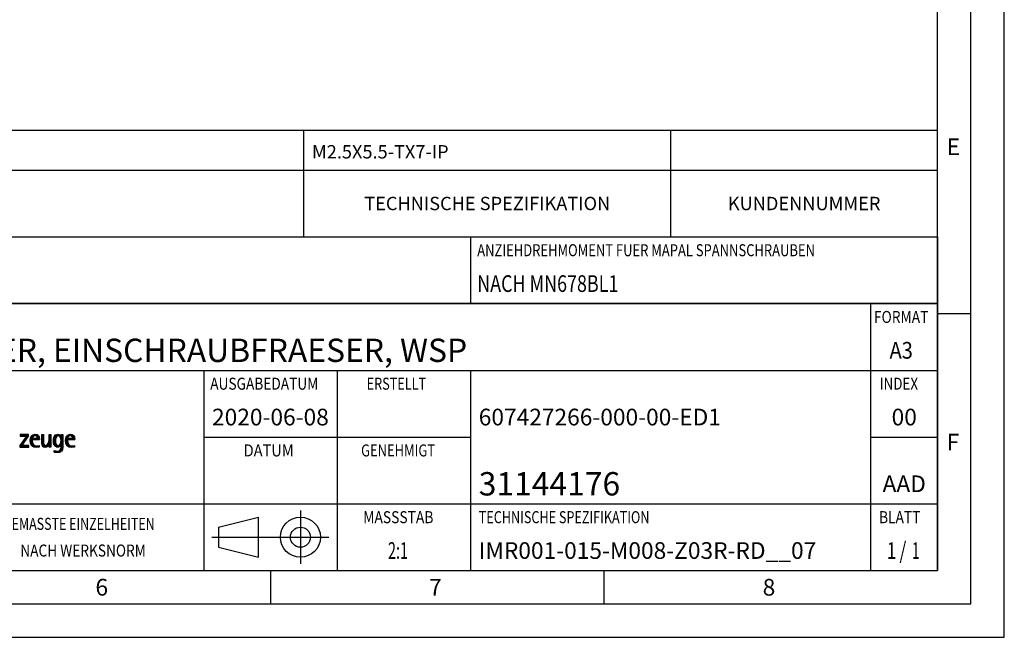
# Model space of a CAD drawing. Units: millimetres. Extents: x 0 to 420, y 0 to 297.
# Drawn here: x 272 to 420, y 0 to 93 of the extents above; entities that cross this region are included whole.
import ezdxf

# ---------------------------------------------------------------- set-up
doc = ezdxf.new("R2010")
doc.units = ezdxf.units.MM
doc.header["$LTSCALE"] = 23.1
doc.layers.get('0').update_dxf_attribs({"linetype": 'CONTINUOUS'})
for name, color, linetype in [('607427266-000-00-ED1_CL', 7, 'CONTINUOUS'), ('607427266-000-00-ED1_FORMAT', 7, 'CONTINUOUS'), ('607427266-000-00-ED1_TABLE', 7, 'CONTINUOUS')]:
    doc.layers.add(name, color=color, linetype=linetype)
doc.styles.get("Standard").update_dxf_attribs({"font": 'TXT.SHX', "width": 0.7})

# ---------------------------------------------------------------- blocks, each defined once
blk = doc.blocks.new('TITLEBLOCK_BL2', base_point=(315, 30))
at = {"layer": '607427266-000-00-ED1_FORMAT', "color": 7, "linetype": 'CONTINUOUS'}
for p, q in [((410, 50), (220, 50)), ((220, 40), (410, 40)), ((300, 40), (300, 10)), ((340, 40), (340, 10)), ((220, 20), (410, 20))]:
    blk.add_line(p, q, dxfattribs=at)
at = {"layer": '607427266-000-00-ED1_FORMAT', "color": 3, "linetype": 'CONTINUOUS'}
for p, q in [((400, 10), (400, 50)), ((320, 40), (320, 10)), ((300, 30), (340, 30)), ((400, 30), (410, 30))]:
    blk.add_line(p, q, dxfattribs=at)
at = {"layer": '607427266-000-00-ED1_FORMAT', "color": 2, "linetype": 'CONTINUOUS'}
for s, height, width, p in [('FORMAT', 1.8, 0.84127, (400.46, 47.1)), ('A3', 2.5, 0.880952, (402.8, 41.75)), ('AUSGABEDATUM', 1.8, 0.835317, (300.98, 37.1)), ('ERSTELLT', 1.8, 0.77381, (324.43, 37.1)), ('INDEX', 1.8, 0.819048, (401.31, 37.1)), ('DATUM', 1.8, 0.890476, (305.99, 27.1)), ('GENEHMIGT', 1.8, 0.791005, (323.59, 27.1)), ('UNBEMASSTE EINZELHEITEN', 1.8, 0.76087, (267.29, 16.1)), ('MASSSTAB', 1.8, 0.845238, (323.91, 17.1)), ('TECHNISCHE SPEZIFIKATION', 1.8, 0.770833, (341.23, 17.1)), ('BLATT', 1.8, 0.838095, (401.23, 17.1)), ('NACH WERKSNORM', 1.8, 0.835034, (272.51, 12.1)), ('2:1', 2.5, 0.634921, (327.62, 11.75)), ('1', 2.5, 0.761905, (402.38, 11.75)), ('/', 2.5, 0.761905, (404.29, 11.75)), ('1', 2.5, 0.571429, (406.19, 11.75))]:
    blk.add_text(s, height=height, dxfattribs=dict(at, width=width)).set_placement(p)
blk = doc.blocks.new('FIRMENLOGO_BL4', base_point=(251.34, 30.06))
at = {"layer": '607427266-000-00-ED1_FORMAT', "color": 9, "linetype": 'CONTINUOUS'}
for p, q in [((273.42, 30.16), (272.44, 28.72)), ((273.75, 30.38), (272.51, 30.38)), ((272.51, 30.38), (272.51, 30.16)), ((272.51, 30.34), (273.75, 30.34)), ((272.51, 30.24), (273.75, 30.24)), ((272.51, 30.16), (273.42, 30.16)), ((272.77, 28.72), (273.75, 30.15)), ((273, 29.54), (273.33, 29.54)), ((273.07, 29.64), (273.4, 29.64)), ((273.14, 29.74), (273.47, 29.74)), ((273.21, 29.84), (273.54, 29.84)), ((273.28, 29.94), (273.61, 29.94)), ((273.35, 30.04), (273.68, 30.04)), ((273.41, 30.14), (273.75, 30.14)), ((273.75, 30.15), (273.75, 30.38)), ((274, 29.64), (275.39, 29.64)), ((274, 29.54), (274.3, 29.54)), ((274.01, 29.74), (275.39, 29.74)), ((274.03, 29.84), (274.32, 29.84)), ((274.06, 29.94), (274.35, 29.94)), ((274.1, 30.04), (274.41, 30.04)), ((274.16, 30.14), (274.51, 30.14)), ((274.24, 30.24), (275.2, 30.24)), ((274.38, 30.34), (275.07, 30.34)), ((274.92, 30.14), (275.28, 30.14)), ((275.02, 30.04), (275.33, 30.04)), ((275.07, 29.94), (275.36, 29.94)), ((275.08, 29.84), (275.38, 29.84)), ((275.74, 30.34), (276.01, 30.34)), ((275.74, 30.24), (276.01, 30.24)), ((275.74, 30.14), (276.01, 30.14)), ((275.74, 30.04), (276.01, 30.04)), ((275.74, 29.94), (276.01, 29.94)), ((275.74, 29.84), (276.01, 29.84)), ((275.74, 29.74), (276.01, 29.74)), ((275.74, 29.64), (276.01, 29.64)), ((275.74, 29.54), (276.01, 29.54)), ((276.82, 30.34), (277.09, 30.34)), ((276.82, 30.24), (277.09, 30.24)), ((276.82, 30.14), (277.09, 30.14)), ((276.82, 30.04), (277.09, 30.04)), ((276.82, 29.94), (277.09, 29.94)), ((276.82, 29.84), (277.09, 29.84)), ((276.82, 29.74), (277.09, 29.74)), ((276.82, 29.64), (277.09, 29.64)), ((276.82, 29.54), (277.09, 29.54)), ((277.49, 29.64), (277.8, 29.64)), ((277.49, 29.54), (277.79, 29.54)), ((277.51, 29.74), (277.81, 29.74)), ((277.53, 29.84), (277.84, 29.84)), ((277.56, 29.94), (277.87, 29.94)), ((277.59, 30.04), (277.92, 30.04)), ((277.64, 30.14), (278.01, 30.14)), ((277.72, 30.24), (278.52, 30.24)), ((277.84, 30.34), (278.41, 30.34)), ((278.36, 30.14), (278.58, 30.14)), ((278.46, 30.04), (278.89, 30.04)), ((278.52, 29.94), (278.89, 29.94)), ((278.56, 29.84), (278.89, 29.84)), ((278.59, 29.74), (278.89, 29.74)), ((278.61, 29.64), (278.89, 29.64)), ((278.62, 30.34), (278.89, 30.34)), ((278.62, 30.24), (278.89, 30.24)), ((278.62, 30.14), (278.89, 30.14)), ((278.62, 29.54), (278.89, 29.54)), ((279.28, 29.64), (280.67, 29.64)), ((279.28, 29.54), (279.58, 29.54)), ((279.29, 29.74), (280.67, 29.74)), ((279.31, 29.84), (279.6, 29.84)), ((279.34, 29.94), (279.63, 29.94)), ((279.38, 30.04), (279.69, 30.04)), ((279.43, 30.14), (279.79, 30.14)), ((279.52, 30.24), (280.48, 30.24)), ((279.65, 30.34), (280.35, 30.34)), ((280.2, 30.14), (280.56, 30.14)), ((280.3, 30.04), (280.61, 30.04)), ((280.35, 29.94), (280.64, 29.94)), ((280.36, 29.84), (280.66, 29.84)), ((272.44, 28.72), (272.44, 28.5)), ((272.44, 28.64), (273.79, 28.64)), ((272.44, 28.54), (273.79, 28.54)), ((272.44, 28.5), (273.79, 28.5)), ((272.45, 28.74), (272.78, 28.74)), ((272.52, 28.84), (272.85, 28.84)), ((272.59, 28.94), (272.92, 28.94)), ((272.66, 29.04), (272.99, 29.04)), ((272.73, 29.14), (273.06, 29.14)), ((273.79, 28.72), (272.77, 28.72)), ((272.8, 29.24), (273.13, 29.24)), ((272.87, 29.34), (273.2, 29.34)), ((272.93, 29.44), (273.26, 29.44)), ((273.79, 28.5), (273.79, 28.72)), ((274, 29.44), (274.31, 29.44)), ((274, 29.34), (274.32, 29.34)), ((274.01, 29.24), (274.33, 29.24)), ((274.03, 29.14), (274.36, 29.14)), ((274.06, 29.04), (274.41, 29.04)), ((274.1, 28.94), (274.46, 28.94)), ((274.14, 28.84), (274.55, 28.84)), ((274.21, 28.74), (274.69, 28.74)), ((274.31, 28.64), (275.34, 28.64)), ((274.47, 28.54), (275.34, 28.54)), ((275.74, 29.44), (276.01, 29.44)), ((275.74, 29.34), (276.01, 29.34)), ((275.74, 29.24), (276.01, 29.24)), ((275.74, 29.14), (276.01, 29.14)), ((275.74, 29.04), (276.02, 29.04)), ((275.75, 28.94), (276.04, 28.94)), ((275.77, 28.84), (276.08, 28.84)), ((275.8, 28.74), (276.19, 28.74)), ((275.85, 28.64), (276.66, 28.64)), ((275.95, 28.54), (276.55, 28.54)), ((276.4, 28.74), (276.73, 28.74)), ((276.55, 28.84), (276.78, 28.84)), ((276.63, 28.94), (277.09, 28.94)), ((276.69, 29.04), (277.09, 29.04)), ((276.73, 29.14), (277.09, 29.14)), ((276.76, 29.24), (277.09, 29.24)), ((276.79, 29.34), (277.09, 29.34)), ((276.81, 29.44), (277.09, 29.44)), ((276.82, 28.84), (277.09, 28.84)), ((276.82, 28.74), (277.09, 28.74)), ((276.82, 28.64), (277.09, 28.64)), ((276.82, 28.54), (277.09, 28.54)), ((277.48, 29.44), (277.79, 29.44)), ((277.48, 29.34), (277.79, 29.34)), ((277.49, 29.24), (277.8, 29.24)), ((277.5, 29.14), (277.81, 29.14)), ((277.52, 29.04), (277.83, 29.04)), ((277.55, 28.94), (277.87, 28.94)), ((277.59, 28.84), (277.93, 28.84)), ((277.64, 28.74), (278.06, 28.74)), ((277.73, 28.64), (278.48, 28.64)), ((277.87, 28.54), (278.33, 28.54)), ((278.29, 28.74), (278.56, 28.74)), ((278.43, 28.84), (278.61, 28.84)), ((278.48, 28.04), (278.8, 28.04)), ((278.5, 28.94), (278.89, 28.94)), ((278.55, 29.04), (278.89, 29.04)), ((278.55, 28.14), (278.84, 28.14)), ((278.58, 29.14), (278.89, 29.14)), ((278.59, 28.24), (278.87, 28.24)), ((278.6, 29.24), (278.89, 29.24)), ((278.61, 29.34), (278.89, 29.34)), ((278.61, 28.34), (278.88, 28.34)), ((278.62, 29.44), (278.89, 29.44)), ((278.62, 28.84), (278.89, 28.84)), ((278.62, 28.74), (278.89, 28.74)), ((278.62, 28.64), (278.89, 28.64)), ((278.62, 28.54), (278.89, 28.54)), ((278.62, 28.44), (278.89, 28.44)), ((279.28, 29.44), (279.59, 29.44)), ((279.28, 29.34), (279.59, 29.34)), ((279.29, 29.24), (279.61, 29.24)), ((279.31, 29.14), (279.64, 29.14)), ((279.34, 29.04), (279.68, 29.04)), ((279.38, 28.94), (279.74, 28.94)), ((279.42, 28.84), (279.83, 28.84)), ((279.49, 28.74), (279.97, 28.74)), ((279.59, 28.64), (280.62, 28.64)), ((279.75, 28.54), (280.62, 28.54)), ((277.58, 27.94), (277.75, 27.94)), ((277.58, 27.84), (278.65, 27.84)), ((277.58, 27.74), (278.48, 27.74)), ((278.33, 27.94), (278.74, 27.94))]:
    blk.add_line(p, q, dxfattribs=at)
for points, knots in [([(275.34, 28.73), (275.22, 28.7), (275.1, 28.68), (274.97, 28.68), (274.51, 28.68), (274.3, 29.1), (274.3, 29.51), (274.3, 29.51), (274.3, 29.62), (274.3, 29.62), (274.3, 29.62), (275.39, 29.62), (275.39, 29.62), (275.39, 29.62), (275.39, 29.71), (275.39, 29.71), (275.39, 30.13), (275.17, 30.42), (274.73, 30.42), (274.18, 30.42), (274, 29.99), (274, 29.5), (274, 28.89), (274.26, 28.46), (274.91, 28.46), (275.06, 28.46), (275.21, 28.47), (275.34, 28.51), (275.34, 28.51), (275.34, 28.73), (275.34, 28.73)], [0, 0, 0, 0, 1, 1, 1, 2, 2, 2, 3, 3, 3, 4, 4, 4, 5, 5, 5, 6, 6, 6, 7, 7, 7, 8, 8, 8, 9, 9, 9, 10, 10, 10, 10]), ([(274.32, 29.84), (274.37, 30.05), (274.49, 30.2), (274.72, 30.2), (274.92, 30.2), (275.08, 30.05), (275.08, 29.84), (275.08, 29.84), (274.32, 29.84), (274.32, 29.84)], [0, 0, 0, 0, 1, 1, 1, 2, 2, 2, 3, 3, 3, 3]), ([(277.09, 28.5), (277.09, 28.5), (277.09, 30.38), (277.09, 30.38), (277.09, 30.38), (276.82, 30.38), (276.82, 30.38), (276.82, 30.38), (276.82, 29.61), (276.82, 29.61), (276.82, 29.31), (276.67, 28.72), (276.29, 28.72), (275.98, 28.72), (276.01, 29.13), (276.01, 29.34), (276.01, 29.34), (276.01, 30.38), (276.01, 30.38), (276.01, 30.38), (275.74, 30.38), (275.74, 30.38), (275.74, 30.38), (275.74, 29.04), (275.74, 29.04), (275.74, 28.73), (275.9, 28.46), (276.23, 28.46), (276.55, 28.46), (276.72, 28.64), (276.81, 28.93), (276.81, 28.93), (276.82, 28.93), (276.82, 28.93), (276.82, 28.93), (276.82, 28.5), (276.82, 28.5), (276.82, 28.5), (277.09, 28.5), (277.09, 28.5)], [0, 0, 0, 0, 1, 1, 1, 2, 2, 2, 3, 3, 3, 4, 4, 4, 5, 5, 5, 6, 6, 6, 7, 7, 7, 8, 8, 8, 9, 9, 9, 10, 10, 10, 11, 11, 11, 12, 12, 12, 13, 13, 13, 13]), ([(278.62, 28.53), (278.62, 28.13), (278.49, 27.9), (278.05, 27.9), (277.88, 27.9), (277.74, 27.94), (277.58, 28.01), (277.58, 28.01), (277.58, 27.74), (277.58, 27.74), (277.76, 27.7), (277.91, 27.68), (278.09, 27.68), (278.63, 27.68), (278.89, 27.96), (278.89, 28.49), (278.89, 28.49), (278.89, 30.38), (278.89, 30.38), (278.89, 30.38), (278.62, 30.38), (278.62, 30.38), (278.62, 30.38), (278.62, 30.07), (278.62, 30.07), (278.62, 30.07), (278.61, 30.07), (278.61, 30.07), (278.55, 30.29), (278.35, 30.42), (278.12, 30.42), (277.61, 30.42), (277.48, 29.84), (277.48, 29.43), (277.48, 29), (277.6, 28.5), (278.12, 28.5), (278.35, 28.5), (278.54, 28.63), (278.61, 28.86), (278.61, 28.86), (278.62, 28.86), (278.62, 28.86), (278.62, 28.86), (278.62, 28.53), (278.62, 28.53)], [0, 0, 0, 0, 1, 1, 1, 2, 2, 2, 3, 3, 3, 4, 4, 4, 5, 5, 5, 6, 6, 6, 7, 7, 7, 8, 8, 8, 9, 9, 9, 10, 10, 10, 11, 11, 11, 12, 12, 12, 13, 13, 13, 14, 14, 14, 15, 15, 15, 15]), ([(278.17, 28.72), (277.84, 28.72), (277.79, 29.18), (277.79, 29.42), (277.79, 29.67), (277.83, 30.2), (278.18, 30.2), (278.52, 30.2), (278.62, 29.74), (278.62, 29.48), (278.62, 29.21), (278.52, 28.72), (278.17, 28.72)], [0, 0, 0, 0, 1, 1, 1, 2, 2, 2, 3, 3, 3, 4, 4, 4, 4]), ([(280.62, 28.73), (280.5, 28.7), (280.38, 28.68), (280.25, 28.68), (279.79, 28.68), (279.58, 29.1), (279.58, 29.51), (279.58, 29.51), (279.58, 29.62), (279.58, 29.62), (279.58, 29.62), (280.67, 29.62), (280.67, 29.62), (280.67, 29.62), (280.67, 29.71), (280.67, 29.71), (280.67, 30.13), (280.45, 30.42), (280.01, 30.42), (279.46, 30.42), (279.28, 29.99), (279.28, 29.5), (279.28, 28.89), (279.54, 28.46), (280.19, 28.46), (280.34, 28.46), (280.48, 28.47), (280.62, 28.51), (280.62, 28.51), (280.62, 28.73), (280.62, 28.73)], [0, 0, 0, 0, 1, 1, 1, 2, 2, 2, 3, 3, 3, 4, 4, 4, 5, 5, 5, 6, 6, 6, 7, 7, 7, 8, 8, 8, 9, 9, 9, 10, 10, 10, 10]), ([(279.6, 29.84), (279.65, 30.05), (279.77, 30.2), (280, 30.2), (280.2, 30.2), (280.36, 30.05), (280.36, 29.84), (280.36, 29.84), (279.6, 29.84), (279.6, 29.84)], [0, 0, 0, 0, 1, 1, 1, 2, 2, 2, 3, 3, 3, 3])]:
    blk.add_open_spline(points, degree=3, knots=knots, dxfattribs=at)
blk = doc.blocks.new('TITLEBLOCK_ELEMENTS_BL6', base_point=(310, 15))
at = {"layer": '607427266-000-00-ED1_CL', "color": 3, "linetype": 'CONTINUOUS'}
for p, q in [((302.225, 16.5), (308.225, 18)), ((308.225, 12), (308.225, 18)), ((314.5, 19), (314.5, 11)), ((302.225, 16.5), (302.225, 13.5)), ((301.225, 15), (318.775, 15)), ((302.225, 13.5), (308.225, 12))]:
    blk.add_line(p, q, dxfattribs=at)
for radius in [3, 1.5]:
    blk.add_circle((314.5, 15), radius, dxfattribs=at)
blk = doc.blocks.new('INFORMATION_BOM_BL8', base_point=(280, 55))
at = {"layer": '607427266-000-00-ED1_CL', "color": 7, "linetype": 'CONTINUOUS'}
for p, q in [((150, 60), (410, 60)), ((340, 60), (340, 50)), ((410, 60), (410, 50)), ((150, 50), (410, 50))]:
    blk.add_line(p, q, dxfattribs=at)
at = {"layer": '607427266-000-00-ED1_CL', "color": 2, "linetype": 'CONTINUOUS'}
for s, height, width, p in [('ANZIEHDREHMOMENT FUER MAPAL SPANNSCHRAUBEN', 1.8, 0.792517, (341, 57.1)), ('NACH MN678BL1', 2.5, 0.787546, (341, 51.75))]:
    blk.add_text(s, height=height, dxfattribs=dict(at, width=width)).set_placement(p)
blk = doc.blocks.new('TABLE_BL0', base_point=(280, 68))
at = {"layer": '607427266-000-00-ED1_TABLE', "color": 3, "linetype": 'CONTINUOUS'}
for p, q in [((150, 76), (410, 76)), ((315, 60), (315, 76)), ((370, 60), (370, 76)), ((410, 60), (410, 76)), ((150, 70), (410, 70)), ((150, 60), (410, 60))]:
    blk.add_line(p, q, dxfattribs=at)
at = {"layer": '607427266-000-00-ED1_TABLE', "color": 2, "linetype": 'CONTINUOUS', "line_spacing_factor": 0.9}
for s, insert, char_height, width, attachment_point in [('607386932-000', (406.775, 74.25), 0.03, 0.45857, 3), ('CA', (407.775, 74.25), 0.03, 0.08464, 3), ('M2.5X5.5-TX7-IP', (316.225, 73.75), 2, 34, 1), ('TECHNISCHE SPEZIFIKATION', (342.5, 66), 2, 55.5, 2), ('KUNDENNUMMER', (390, 66), 2, 29.21429, 2)]:
    blk.add_mtext(s, dxfattribs=dict(at, insert=insert, char_height=char_height, width=width, attachment_point=attachment_point))

msp = doc.modelspace()

# ---------------------------------------------------------------- linework, layer by layer
at = {"layer": '607427266-000-00-ED1_FORMAT', "color": 3, "linetype": 'CONTINUOUS'}
for p, q in [((420, 0), (420, 297)), ((415, 5), (415, 292)), ((220, 50), (410, 50)), ((410, 50), (410, 10)), ((410, 48.5), (415, 48.5)), ((220, 10), (410, 10)), ((310, 10), (310, 5)), ((360, 10), (360, 5)), ((15, 5), (415, 5)), ((0, 0), (420, 0))]:
    msp.add_line(p, q, dxfattribs=at)
at = {"layer": '607427266-000-00-ED1_FORMAT', "color": 7, "linetype": 'CONTINUOUS'}
for p, q in [((410, 10), (410, 287)), ((20, 10), (410, 10))]:
    msp.add_line(p, q, dxfattribs=at)

# ---------------------------------------------------------------- block references
msp.add_blockref('TABLE_BL0', (280, 68))
at = {"layer": '607427266-000-00-ED1_CL', "color": 3, "linetype": 'CONTINUOUS'}
for name, p in [('INFORMATION_BOM_BL8', (280, 55)), ('TITLEBLOCK_ELEMENTS_BL6', (310, 15))]:
    msp.add_blockref(name, p, dxfattribs=at)
at = {"layer": '607427266-000-00-ED1_FORMAT', "color": 3, "linetype": 'CONTINUOUS'}
for name, p in [('TITLEBLOCK_BL2', (315, 30)), ('FIRMENLOGO_BL4', (251.3398, 30.0614))]:
    msp.add_blockref(name, p, dxfattribs=at)

# ---------------------------------------------------------------- texts
at = {"color": 2, "linetype": 'CONTINUOUS', "insert": (341.225, 14.25), "char_height": 2.5, "width": 76.785714, "attachment_point": 1, "line_spacing_factor": 0.9}
msp.add_mtext('IMR001-015-M008-Z03R-RD__07', dxfattribs=at)
at = {"layer": '607427266-000-00-ED1_FORMAT', "color": 2, "linetype": 'CONTINUOUS', "char_height": 2.5, "line_spacing_factor": 0.9}
for s, insert, width, attachment_point in [('E', (411.369, 74.75), 3.392857, 1), ('2020-06-08', (310, 34.25), 28.928571, 2), ('607427266-000-00-ED1', (341.225, 34.25), 57.5, 1), ('00', (405, 34.25), 5.892857, 2), ('F', (411.369, 30.5), 3.392857, 1), ('AAD', (405, 24.25), 9.821429, 2), ('6', (283.7798, 8.75), 3.660714, 1), ('7', (333.7798, 8.75), 3.660714, 1), ('8', (383.7798, 8.75), 3.660714, 1)]:
    msp.add_mtext(s, dxfattribs=dict(at, insert=insert, width=width, attachment_point=attachment_point))
at = {"layer": '607427266-000-00-ED1_FORMAT', "color": 7, "linetype": 'CONTINUOUS', "char_height": 3.5, "attachment_point": 1, "line_spacing_factor": 0.9}
for s, insert, width in [('RUNDPLATTENFRAESER, EINSCHRAUBFRAESER, WSP', (221.225, 44.75), 172.625), ('31144176', (341.225, 24.75), 29.25)]:
    msp.add_mtext(s, dxfattribs=dict(at, insert=insert, width=width))

doc.saveas('drawing.dxf')
